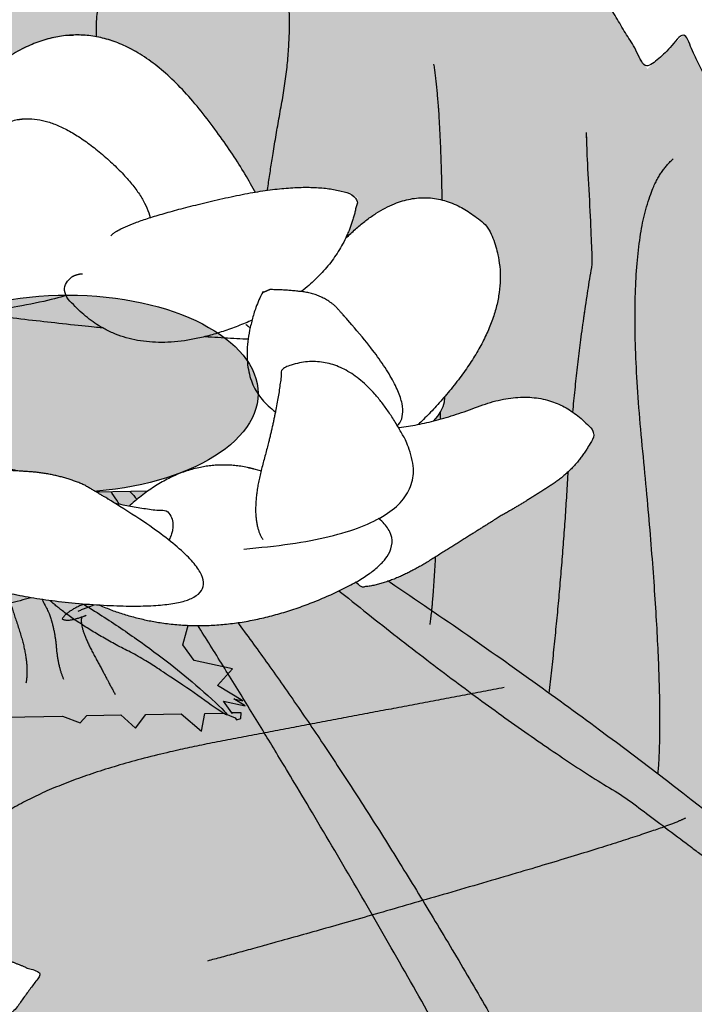
# Model space of a CAD drawing. Units: centimetres. Extents: x -23 to 77, y -550 to -472.
# Drawn here: x 62 to 63, y -499 to -498 of the extents above; entities that cross this region are included whole.
import ezdxf

# ---------------------------------------------------------------- set-up
doc = ezdxf.new("R2010")
doc.units = ezdxf.units.CM
doc.layers.get('0').update_dxf_attribs({"lineweight": 18})

# ---------------------------------------------------------------- blocks, each defined once
blk = doc.blocks.new('Gruppe-5')
at = {"linetype": 'Continuous', "lineweight": 0, "transparency": 33554687}
h = blk.add_hatch(color=92, dxfattribs=at)
h.paths.add_polyline_path([(48.0105, -32.9281), (48.1277, -32.9499), (48.1542, -32.9616), (48.1463, -32.9971), (48.198, -32.9961), (48.218, -32.9999), (48.2244, -32.9957), (48.2778, -32.9947), (48.3258, -33.0114), (48.3596, -32.9931), (48.4666, -32.9912), (48.4999, -33.0041), (48.5126, -32.9903), (48.5772, -32.9891), (48.6052, -33.0141), (48.6248, -32.9882), (48.6913, -32.987), (48.7303, -33.02), (48.7366, -32.9861), (48.7722, -32.9855), (48.7938, -32.9942), (48.7966, -32.998), (48.8044, -32.9957), (48.805, -32.9849), (48.7874, -32.9852), (48.7716, -32.9631), (48.8129, -32.9719), (48.7911, -32.9588), (48.8083, -32.9624), (48.7602, -32.9335), (48.789, -32.9019), (48.716, -32.8856), (48.6947, -32.856), (48.7087, -32.8058), (48.6506, -32.7944), (48.6302, -32.7661), (48.6373, -32.7278), (48.5757, -32.69), (48.5483, -32.6518), (48.538, -32.5847), (48.4656, -32.5365), (48.4637, -32.5057), (48.4054, -32.4526), (48.4148, -32.4231), (48.3267, -32.3428), (48.2486, -32.3198), (48.2625, -32.2943), (48.1574, -32.2738), (48.1711, -32.2448), (48.0464, -32.2264), (48.0795, -32.2104), (47.9423, -32.1905), (47.9849, -32.1699), (47.8237, -32.1603), (47.8616, -32.1321), (47.7187, -32.1457), (47.7719, -32.105), (47.5696, -32.1554), (47.5664, -32.1562), (47.5632, -32.1571), (47.56, -32.1579), (47.5569, -32.1589), (47.5538, -32.1598), (47.5507, -32.1608), (47.5477, -32.1618), (47.5447, -32.1628), (47.5493, -32.122), (47.4783, -32.2035), (47.4754, -32.2067), (47.4726, -32.2099), (47.4699, -32.2132), (47.4673, -32.2166), (47.4648, -32.22), (47.4624, -32.2236), (47.4602, -32.2272), (47.458, -32.2309), (47.4545, -32.2377), (47.4514, -32.2447), (47.4487, -32.2519), (47.4464, -32.2593), (47.4445, -32.2668), (47.443, -32.2745), (47.442, -32.2824), (47.4414, -32.2904), (47.436, -32.303), (47.4412, -32.2997), (47.4417, -32.3127), (47.4433, -32.326), (47.4458, -32.3398), (47.4492, -32.3539), (47.4537, -32.3685), (47.4591, -32.3835), (47.4654, -32.3989), (47.4728, -32.4147), (47.4769, -32.4229), (47.4813, -32.4312), (47.4858, -32.4395), (47.4906, -32.4478), (47.4956, -32.4561), (47.5008, -32.4645), (47.5062, -32.4729), (47.5118, -32.4813), (47.518, -32.5106), (47.5213, -32.4948), (47.5272, -32.503), (47.5334, -32.5112), (47.5398, -32.5195), (47.5464, -32.5278), (47.5532, -32.5361), (47.5602, -32.5445), (47.5674, -32.5528), (47.5748, -32.5612), (47.5816, -32.5795), (47.5833, -32.5706), (47.5908, -32.5787), (47.5984, -32.5867), (47.6063, -32.5948), (47.6143, -32.603), (47.6225, -32.6111), (47.6308, -32.6193), (47.6394, -32.6275), (47.6482, -32.6357), (47.6696, -32.6738), (47.6695, -32.6552), (47.6752, -32.6602), (47.6809, -32.6652), (47.6866, -32.6702), (47.6924, -32.6752), (47.6982, -32.6801), (47.7041, -32.6851), (47.71, -32.69), (47.7159, -32.6949), (47.7473, -32.7412), (47.7473, -32.72), (47.75, -32.7221), (47.7528, -32.7242), (47.7555, -32.7263), (47.7583, -32.7284), (47.7611, -32.7306), (47.7638, -32.7327), (47.7666, -32.7348), (47.7694, -32.7369), (47.8183, -32.8085), (47.8371, -32.7851), (47.8378, -32.7855), (47.8384, -32.7859), (47.839, -32.7864), (47.8396, -32.7868), (47.8403, -32.7872), (47.8409, -32.7876), (47.8415, -32.7881), (47.8422, -32.7885), (47.9028, -32.8691), (47.9197, -32.8455), (47.9873, -32.9196), (47.995, -32.9178)])
h.paths.add_polyline_path([(48.7874, -32.9852), (48.788, -32.986), (48.787, -32.9852)])
at = {"linetype": 'Continuous', "lineweight": 0, "true_color": 0x007f33, "transparency": 33554687}
for points in [[(47.4732, -32.2092), (47.5241, -32.2573), (47.5844, -32.305), (47.6539, -32.3524), (47.7328, -32.3994), (47.821, -32.4461), (47.9184, -32.4925), (48.0252, -32.5385), (48.1413, -32.5841), (48.2522, -32.638), (48.3548, -32.6913), (48.4488, -32.7442), (48.5344, -32.7966), (48.6116, -32.8486), (48.6802, -32.9), (48.7405, -32.951), (48.7922, -33.0016), (48.7698, -32.9852), (48.7473, -32.9691), (48.7248, -32.9533), (48.7024, -32.9378), (48.68, -32.9226), (48.6575, -32.9077), (48.6351, -32.8932), (48.6127, -32.8789), (48.5848, -32.8649), (48.5586, -32.8509), (48.5341, -32.8369), (48.5114, -32.8229), (48.4903, -32.809), (48.4709, -32.7952), (48.4533, -32.7813), (48.4373, -32.7675), (48.4088, -32.7511), (48.3783, -32.7328), (48.3456, -32.7126), (48.3108, -32.6907), (48.2739, -32.6668), (48.2349, -32.6412), (48.1939, -32.6136), (48.1507, -32.5843), (48.1039, -32.5581), (48.0598, -32.5341), (48.0183, -32.5123), (47.9796, -32.4928), (47.9436, -32.4755), (47.9102, -32.4604), (47.8796, -32.4475), (47.8516, -32.4369), (47.833, -32.428), (47.8134, -32.4186), (47.7927, -32.4085), (47.7709, -32.3978), (47.7481, -32.3864), (47.7243, -32.3744), (47.6994, -32.3618), (47.6734, -32.3486), (47.6443, -32.3345), (47.6168, -32.319), (47.591, -32.3019), (47.5668, -32.2833), (47.5443, -32.2632), (47.5235, -32.2416), (47.5043, -32.2185), (47.4867, -32.1939)], [(48.3231, -32.6744), (48.3258, -32.6745), (48.3303, -32.6736), (48.3363, -32.6717), (48.3439, -32.6689), (48.3532, -32.6652), (48.3641, -32.6604), (48.3766, -32.6548), (48.3907, -32.6482), (48.4052, -32.6413), (48.4188, -32.6349), (48.4314, -32.6288), (48.4431, -32.6232), (48.4538, -32.618), (48.4636, -32.6133), (48.4725, -32.609), (48.4804, -32.605)], [(48.3912, -32.7307), (48.4011, -32.7271), (48.4109, -32.7235), (48.4207, -32.7199), (48.4304, -32.7164), (48.4402, -32.7129), (48.4499, -32.7094), (48.4595, -32.706), (48.4692, -32.7025), (48.4788, -32.6991), (48.4884, -32.6954), (48.498, -32.6917), (48.5076, -32.6878), (48.5172, -32.6838), (48.5268, -32.6796), (48.5364, -32.6753), (48.5459, -32.6708)], [(48.3511, -32.7066), (48.3532, -32.718), (48.3558, -32.7302), (48.3588, -32.7432), (48.3624, -32.757), (48.3666, -32.7715), (48.3712, -32.7868), (48.3763, -32.803), (48.3819, -32.8199), (48.3872, -32.8367), (48.3916, -32.8526), (48.395, -32.8676), (48.3974, -32.8817), (48.3988, -32.8949), (48.3992, -32.9071), (48.3986, -32.9184), (48.3971, -32.9288)], [(48.4229, -32.7558), (48.4228, -32.7569), (48.4231, -32.7583), (48.4236, -32.7602), (48.4244, -32.7624), (48.4256, -32.7652), (48.427, -32.7683), (48.4287, -32.7719), (48.4307, -32.7759), (48.4327, -32.7799), (48.4346, -32.7836), (48.4362, -32.7869), (48.4377, -32.7898), (48.439, -32.7924), (48.4401, -32.7945), (48.4409, -32.7963), (48.4416, -32.7978), (48.4441, -32.8053), (48.4464, -32.813), (48.4484, -32.8208), (48.4501, -32.8287), (48.4517, -32.8367), (48.4529, -32.8448), (48.454, -32.8531), (48.4548, -32.8614), (48.4556, -32.8697), (48.4566, -32.8777), (48.458, -32.8856), (48.4595, -32.8932), (48.4614, -32.9005), (48.4635, -32.9077), (48.4658, -32.9146), (48.4684, -32.9213)], [(48.6052, -32.7546), (48.5986, -32.7549), (48.5912, -32.7557), (48.5829, -32.757), (48.5738, -32.7587), (48.5638, -32.761), (48.5531, -32.7639), (48.5415, -32.7672), (48.5291, -32.771), (48.5169, -32.7751), (48.5059, -32.7793), (48.4961, -32.7837), (48.4876, -32.7882), (48.4803, -32.7927), (48.4742, -32.7974), (48.4693, -32.8022), (48.4657, -32.8071), (48.4679, -32.8081), (48.4703, -32.8088), (48.4729, -32.8093), (48.4757, -32.8094), (48.4787, -32.8093), (48.4819, -32.809), (48.4854, -32.8084), (48.489, -32.8075), (48.4926, -32.8065), (48.496, -32.8055), (48.4991, -32.8046), (48.502, -32.8036), (48.5046, -32.8027), (48.507, -32.8019), (48.5092, -32.801), (48.5111, -32.8002)], [(48.4961, -32.7924), (48.5028, -32.7895), (48.5095, -32.7867), (48.5163, -32.7841), (48.5231, -32.7817), (48.5299, -32.7794), (48.5368, -32.7773), (48.5437, -32.7753), (48.5507, -32.7735), (48.5576, -32.7717), (48.5646, -32.7697), (48.5714, -32.7676), (48.5783, -32.7653), (48.5851, -32.7628), (48.5918, -32.7603), (48.5986, -32.7575), (48.6052, -32.7546)], [(48.5029, -32.8033), (48.5021, -32.8085), (48.5023, -32.8146), (48.5035, -32.8216), (48.5057, -32.8297), (48.5089, -32.8387), (48.5131, -32.8487), (48.5182, -32.8597), (48.5244, -32.8717), (48.5309, -32.8838), (48.537, -32.8952), (48.5428, -32.906), (48.5482, -32.9162), (48.5533, -32.9257), (48.558, -32.9346), (48.5624, -32.9428), (48.5665, -32.9503)]]:
    blk.add_hatch(color=116, dxfattribs=at).paths.add_polyline_path(points)
at = {"color": 7, "linetype": 'Continuous', "lineweight": 25, "transparency": 33554687}
blk.add_line((48.3267, -32.3428), (48.4148, -32.4231), dxfattribs=at)
at = {"color": 7, "linetype": 'Continuous', "lineweight": 25, "transparency": 33554687, "flags": 128}
blk.add_lwpolyline([(48.3596, -32.9931), (48.4666, -32.9912), (48.4999, -33.0041), (48.5126, -32.9903), (48.5772, -32.9891), (48.6052, -33.0141), (48.6248, -32.9882), (48.6913, -32.987), (48.7303, -33.02), (48.7366, -32.9861), (48.7722, -32.9855), (48.7938, -32.9942), (48.7966, -32.998), (48.8044, -32.9957), (48.805, -32.9849), (48.7874, -32.9852), (48.7716, -32.9631), (48.8129, -32.9719), (48.7911, -32.9588), (48.8083, -32.9624), (48.7602, -32.9335), (48.789, -32.9019), (48.716, -32.8856), (48.6947, -32.856), (48.7087, -32.8058), (48.6506, -32.7944), (48.6302, -32.7661), (48.6373, -32.7278), (48.5757, -32.69), (48.5483, -32.6518), (48.538, -32.5847), (48.4656, -32.5365), (48.4637, -32.5057), (48.4054, -32.4526), (48.4148, -32.4231)], dxfattribs=at)
blk.add_lwpolyline([(48.7874, -32.9852), (48.788, -32.986), (48.787, -32.9852), (48.7874, -32.9852)], close=True, dxfattribs=at)
at = {"color": 7, "linetype": 'Continuous', "lineweight": 25, "transparency": 33554687}
for points, knots in [([(47.4732, -32.2092), (47.6584, -32.4022), (48.1413, -32.5841), (48.6021, -32.8004), (48.7922, -33.0016), (48.7023, -32.9353), (48.6127, -32.8789), (48.4977, -32.8226), (48.4373, -32.7675), (48.3275, -32.7054), (48.1507, -32.5843), (47.958, -32.475), (47.8516, -32.4369), (47.7794, -32.4028), (47.6734, -32.3486), (47.5535, -32.2953), (47.4867, -32.1939)], [0, 0, 0, 0.181242, 0.181242, 0.360044, 0.360044, 0.432173, 0.432173, 0.519406, 0.519406, 0.65405, 0.65405, 0.793217, 0.793217, 0.891564, 0.891564, 1, 1, 1]), ([(48.3231, -32.6744), (48.3309, -32.6765), (48.4506, -32.6198), (48.4804, -32.605)], [0, 0, 0, 0.499895, 1, 1, 1]), ([(48.3912, -32.7307), (48.4307, -32.7162), (48.5077, -32.6889), (48.5459, -32.6708)], [0, 0, 0, 0.499999, 1, 1, 1]), ([(48.3511, -32.7066), (48.3584, -32.7507), (48.3819, -32.8199), (48.4053, -32.8891), (48.3971, -32.9288)], [0, 0, 0, 0.500032, 0.500032, 1, 1, 1]), ([(48.4229, -32.7558), (48.4221, -32.759), (48.4392, -32.7928), (48.4416, -32.7978), (48.4521, -32.8278), (48.4575, -32.895), (48.4684, -32.9213)], [0, 0, 0, 0.07367, 0.147351, 0.147351, 0.5737, 1, 1, 1]), ([(48.6052, -32.7546), (48.5804, -32.7547), (48.5291, -32.771), (48.4778, -32.7873), (48.4657, -32.8071), (48.474, -32.8116), (48.504, -32.8034), (48.5111, -32.8002)], [0, 0, 0, 0.355538, 0.355538, 0.711033, 0.711033, 0.855513, 1, 1, 1]), ([(48.4961, -32.7924), (48.5228, -32.7804), (48.5786, -32.7665), (48.6052, -32.7546)], [0, 0, 0, 0.500001, 1, 1, 1]), ([(48.5029, -32.8033), (48.4978, -32.8219), (48.5244, -32.8717), (48.551, -32.9214), (48.5665, -32.9503)], [0, 0, 0, 0.499914, 0.499914, 1, 1, 1])]:
    blk.add_open_spline(points, degree=2, knots=knots, dxfattribs=at)
blk = doc.blocks.new('Gruppe-208')
at = {"color": 7, "transparency": 33554687}
blk.add_blockref('Gruppe-5', (0, 0), dxfattribs=at)
blk = doc.blocks.new('Gruppe-215')
at = {"linetype": 'Continuous', "lineweight": 0, "transparency": 33554687}
h = blk.add_hatch(color=92, dxfattribs=at)
h.paths.add_polyline_path([(49.3317, -31.4357), (48.9629, -31.2883), (48.8836, -31.233), (48.9327, -31.122), (48.7631, -31.0915), (48.6999, -31.0663), (48.6764, -31.076), (48.501, -31.0445), (48.3549, -30.9585), (48.2326, -30.9963), (47.8814, -30.9333), (47.781, -30.8693), (47.7307, -30.9063), (47.5184, -30.8682), (47.4434, -30.7685), (47.3623, -30.8402), (47.1441, -30.8011), (47.0383, -30.6677), (46.9956, -30.7744), (46.8788, -30.7535), (46.8136, -30.711), (46.8072, -30.6967), (46.7801, -30.6992), (46.7711, -30.7341), (46.8289, -30.7445), (46.8663, -30.827), (46.7369, -30.7715), (46.7995, -30.8284), (46.7457, -30.8053), (46.8842, -30.9312), (46.7695, -31.0158), (46.9976, -31.1163), (47.0479, -31.2272), (46.9695, -31.3823), (47.1523, -31.4572), (47.2003, -31.563), (47.1525, -31.6834), (47.3292, -31.8471), (47.394, -31.9898), (47.3841, -32.216), (47.5895, -32.4205), (47.5756, -32.5225), (47.7318, -32.734), (47.6818, -32.8244), (47.9178, -33.1439), (48.1581, -33.27), (48.0961, -33.3443), (48.4266, -33.4795), (48.3629, -33.5655), (48.7587, -33.7066), (48.6402, -33.7375), (49.0757, -33.8915), (48.9231, -33.9312), (49.4439, -34.0672), (49.3016, -34.135), (49.7777, -34.1833), (49.5773, -34.2819), (50.2712, -34.2485), (50.2824, -34.2479), (50.2935, -34.2472), (50.3045, -34.2463), (50.3153, -34.2453), (50.326, -34.2443), (50.3366, -34.243), (50.3471, -34.2417), (50.3575, -34.2403), (50.3162, -34.3708), (50.601, -34.1503), (50.6127, -34.1419), (50.624, -34.1332), (50.635, -34.1242), (50.6457, -34.1148), (50.6561, -34.1051), (50.6661, -34.0951), (50.6758, -34.0847), (50.6853, -34.0739), (50.7012, -34.0539), (50.716, -34.0331), (50.7295, -34.0114), (50.7418, -33.9889), (50.7528, -33.9655), (50.7625, -33.9413), (50.7711, -33.9162), (50.7783, -33.8903), (50.804, -33.8527), (50.7851, -33.8599), (50.7917, -33.8173), (50.7953, -33.7726), (50.7961, -33.726), (50.7939, -33.6775), (50.7889, -33.6269), (50.781, -33.5744), (50.7701, -33.5199), (50.7564, -33.4635), (50.7482, -33.4339), (50.7394, -33.4041), (50.7299, -33.374), (50.7197, -33.3437), (50.7088, -33.3132), (50.6972, -33.2825), (50.6849, -33.2515), (50.672, -33.2203), (50.6707, -33.1205), (50.6499, -33.1702), (50.6357, -33.1395), (50.6208, -33.1085), (50.6052, -33.0773), (50.589, -33.0459), (50.5722, -33.0143), (50.5548, -32.9825), (50.5366, -32.9505), (50.5179, -32.9182), (50.5074, -32.8541), (50.4962, -32.882), (50.477, -32.8508), (50.4573, -32.8194), (50.437, -32.7879), (50.416, -32.7561), (50.3945, -32.7242), (50.3724, -32.692), (50.3498, -32.6597), (50.3265, -32.6271), (50.2813, -32.4886), (50.2693, -32.5495), (50.254, -32.5294), (50.2386, -32.5093), (50.2231, -32.4893), (50.2075, -32.4693), (50.1917, -32.4493), (50.1757, -32.4294), (50.1597, -32.4095), (50.1435, -32.3896), (50.0708, -32.2179), (50.0572, -32.2872), (50.0496, -32.2785), (50.042, -32.2697), (50.0344, -32.261), (50.0267, -32.2523), (50.019, -32.2436), (50.0113, -32.2349), (50.0036, -32.2262), (49.9958, -32.2175), (49.8824, -31.9515), (49.8057, -32.0159), (49.8039, -32.0141), (49.8022, -32.0123), (49.8004, -32.0105), (49.7986, -32.0087), (49.7968, -32.0069), (49.795, -32.0051), (49.7932, -32.0033), (49.7914, -32.0015), (49.6456, -31.6985), (49.5752, -31.7648), (49.4022, -31.4786), (49.3759, -31.4796)])
h.paths.add_polyline_path([(46.8289, -30.7445), (46.8275, -30.7415), (46.83, -30.7447)])
at = {"linetype": 'Continuous', "lineweight": 0, "true_color": 0x007f33, "transparency": 33554687}
for points in [[(50.6215, -34.1352), (50.4862, -33.9449), (50.3202, -33.7497), (50.1236, -33.5496), (49.8963, -33.3445), (49.6384, -33.1346), (49.3499, -32.9198), (49.0307, -32.7001), (48.6808, -32.4754), (48.3529, -32.2273), (48.0524, -31.9863), (47.7793, -31.7523), (47.5335, -31.5253), (47.315, -31.3054), (47.1239, -31.0925), (46.9601, -30.8866), (46.8237, -30.6879), (46.8865, -30.7561), (46.9495, -30.8233), (47.0126, -30.8895), (47.0759, -30.9547), (47.1394, -31.0189), (47.2031, -31.082), (47.2669, -31.1442), (47.3309, -31.2053), (47.413, -31.2694), (47.4896, -31.3323), (47.5606, -31.3939), (47.626, -31.4543), (47.6858, -31.5134), (47.7401, -31.5713), (47.7888, -31.628), (47.8319, -31.6835), (47.9144, -31.7558), (48.0026, -31.8355), (48.0964, -31.9225), (48.1958, -32.017), (48.3009, -32.1188), (48.4116, -32.2281), (48.528, -32.3447), (48.65, -32.4688), (48.786, -32.5849), (48.9147, -32.692), (49.0361, -32.79), (49.15, -32.8791), (49.2566, -32.9591), (49.3559, -33.0301), (49.4477, -33.0921), (49.5322, -33.145), (49.5873, -33.186), (49.6453, -33.2297), (49.7064, -33.2761), (49.7706, -33.3252), (49.8378, -33.3771), (49.908, -33.4318), (49.9812, -33.4891), (50.0575, -33.5492), (50.1437, -33.6142), (50.2234, -33.683), (50.2967, -33.7556), (50.3636, -33.8321), (50.4242, -33.9124), (50.4783, -33.9966), (50.526, -34.0846), (50.5673, -34.1764)], [(48.5909, -32.4088), (48.6049, -32.3627), (48.6142, -32.3139), (48.619, -32.2625), (48.6192, -32.2084), (48.6148, -32.1515), (48.6057, -32.092), (48.5921, -32.0298), (48.5739, -31.965), (48.5558, -31.9), (48.5426, -31.8377), (48.5342, -31.7779), (48.5306, -31.7208), (48.5319, -31.6662), (48.5381, -31.6143), (48.549, -31.5649), (48.5649, -31.5182)], [(48.7975, -32.5488), (48.808, -32.5363), (48.817, -32.5202), (48.8246, -32.5004), (48.8308, -32.4769), (48.8356, -32.4498), (48.8389, -32.4189), (48.8408, -32.3844), (48.8412, -32.3462), (48.841, -32.3075), (48.8408, -32.2715), (48.8406, -32.2381), (48.8404, -32.2074), (48.8403, -32.1794), (48.8402, -32.1541), (48.8402, -32.1314), (48.8402, -32.1115), (48.844, -32.0783), (48.8482, -32.0444), (48.8529, -32.0099), (48.858, -31.9748), (48.8635, -31.9389), (48.8694, -31.9024), (48.8758, -31.8653), (48.8825, -31.8274), (48.8887, -31.7897), (48.8931, -31.7527), (48.8958, -31.7164), (48.8968, -31.6809), (48.8961, -31.6462), (48.8937, -31.6123), (48.8897, -31.5792), (48.8839, -31.5468)], [(49.1634, -32.8178), (49.1669, -32.7884), (49.1702, -32.7492), (49.1732, -32.7002), (49.1761, -32.6414), (49.1787, -32.5727), (49.1811, -32.4943), (49.1832, -32.406), (49.1852, -32.3079), (49.1866, -32.2091), (49.187, -32.1189), (49.1866, -32.0371), (49.1852, -31.9638), (49.183, -31.8991), (49.1798, -31.8428), (49.1757, -31.795), (49.1707, -31.7558)], [(49.3891, -32.948), (49.3948, -32.8973), (49.4001, -32.8465), (49.4051, -32.7956), (49.4097, -32.7446), (49.414, -32.6935), (49.4179, -32.6424), (49.4214, -32.5911), (49.4246, -32.5398), (49.428, -32.4886), (49.432, -32.4377), (49.4367, -32.3871), (49.4421, -32.3367), (49.4481, -32.2866), (49.4548, -32.2369), (49.4622, -32.1874), (49.4702, -32.1382), (49.4703, -32.1304), (49.4703, -32.12), (49.47, -32.1072), (49.4695, -32.0919), (49.4688, -32.0742), (49.4679, -32.0539), (49.4667, -32.0311), (49.4654, -32.0059), (49.464, -31.9808), (49.4628, -31.9586), (49.4619, -31.9392), (49.4611, -31.9227), (49.4605, -31.909), (49.4602, -31.8982), (49.4601, -31.8902), (49.4601, -31.8851)], [(49.5955, -33.1015), (49.5982, -33.054), (49.5991, -32.9977), (49.5981, -32.9327), (49.5953, -32.8588), (49.5905, -32.7761), (49.584, -32.6846), (49.5756, -32.5844), (49.5653, -32.4753), (49.5564, -32.3676), (49.5522, -32.2714), (49.5526, -32.1866), (49.5576, -32.1134), (49.5673, -32.0516), (49.5817, -32.0014), (49.6007, -31.9626), (49.6243, -31.9353)], [(48.5067, -32.3454), (48.4685, -32.3529), (48.4304, -32.3608), (48.3923, -32.3691), (48.3543, -32.3779), (48.3162, -32.3871), (48.2782, -32.3967), (48.2402, -32.4067), (48.2023, -32.4171), (48.1644, -32.4278), (48.1265, -32.4383), (48.0886, -32.4488), (48.0508, -32.4592), (48.013, -32.4696), (47.9752, -32.4799), (47.9375, -32.4901), (47.8998, -32.5003)], [(49.0289, -32.7296), (48.9782, -32.7138), (48.9243, -32.7028), (48.867, -32.6964), (48.8065, -32.6946), (48.7426, -32.6976), (48.6755, -32.7052), (48.605, -32.7175), (48.5313, -32.7345), (48.4573, -32.7537), (48.3862, -32.7724), (48.318, -32.7907), (48.2528, -32.8086), (48.1904, -32.826), (48.1309, -32.843), (48.0744, -32.8596), (48.0207, -32.8757)], [(49.3037, -32.9371), (49.2591, -32.9455), (49.2081, -32.9552), (49.1505, -32.9661), (49.0865, -32.9783), (49.0161, -32.9916), (48.9391, -33.0062), (48.8558, -33.022), (48.7659, -33.0391), (48.6768, -33.0577), (48.5958, -33.0781), (48.5228, -33.1003), (48.4578, -33.1244), (48.4008, -33.1503), (48.3518, -33.178), (48.3109, -33.2075), (48.2779, -33.2389)], [(49.6472, -33.1848), (49.6299, -33.1925), (49.6033, -33.2025), (49.5672, -33.2149), (49.5218, -33.2297), (49.4669, -33.2469), (49.4027, -33.2664), (49.329, -33.2884), (49.246, -33.3127), (49.1613, -33.3372), (49.0828, -33.3599), (49.0105, -33.3806), (48.9443, -33.3994), (48.8842, -33.4163), (48.8304, -33.4313), (48.7827, -33.4443), (48.7411, -33.4555)]]:
    blk.add_hatch(color=116, dxfattribs=at).paths.add_polyline_path(points)
at = {"color": 7, "linetype": 'Continuous', "lineweight": 25, "transparency": 33554687}
for points, knots in [([(50.6215, -34.1352), (50.1415, -33.3838), (48.6808, -32.4754), (47.3147, -31.4689), (46.8237, -30.6879), (47.0745, -30.9628), (47.3309, -31.2053), (47.6705, -31.4641), (47.8319, -31.6835), (48.1506, -31.9578), (48.65, -32.4688), (49.209, -32.9513), (49.5322, -33.145), (49.7463, -33.3034), (50.0575, -33.5492), (50.4149, -33.8013), (50.5673, -34.1764)], [0, 0, 0, 0.181242, 0.181242, 0.360044, 0.360044, 0.432173, 0.432173, 0.519406, 0.519406, 0.65405, 0.65405, 0.793217, 0.793217, 0.891564, 0.891564, 1, 1, 1]), ([(47.9178, -33.1439), (48.0379, -33.2069), (48.1581, -33.27), (48.1271, -33.3071), (48.0961, -33.3443), (48.2614, -33.4119), (48.4266, -33.4795), (48.3948, -33.5225), (48.3629, -33.5655), (48.5608, -33.6361), (48.7587, -33.7066), (48.6994, -33.722), (48.6402, -33.7375), (48.858, -33.8145), (49.0757, -33.8915), (48.9994, -33.9114), (48.9231, -33.9312), (49.1835, -33.9992), (49.4439, -34.0672), (49.3728, -34.1011), (49.3016, -34.135), (49.5397, -34.1592), (49.7777, -34.1833), (49.6775, -34.2326), (49.5773, -34.2819), (49.9243, -34.2652), (50.3162, -34.2463), (50.3575, -34.2403), (50.3368, -34.3056), (50.3162, -34.3708), (50.4586, -34.2606), (50.601, -34.1503), (50.6483, -34.1175), (50.7517, -33.9956), (50.7783, -33.8903), (50.7912, -33.8715), (50.804, -33.8527), (50.7945, -33.8563), (50.7851, -33.8599), (50.8172, -33.6932), (50.7252, -33.3456), (50.672, -33.2203), (50.6713, -33.1704), (50.6707, -33.1205), (50.6603, -33.1454), (50.6499, -33.1702), (50.5942, -33.0476), (50.5179, -32.9182), (50.5127, -32.8862), (50.5074, -32.8541), (50.5018, -32.868), (50.4962, -32.882), (50.4207, -32.7577), (50.3265, -32.6271), (50.3039, -32.5579), (50.2813, -32.4886), (50.2753, -32.5191), (50.2693, -32.5495), (50.2086, -32.469), (50.1435, -32.3896), (50.1071, -32.3038), (50.0708, -32.2179), (50.064, -32.2525), (50.0572, -32.2872), (50.0269, -32.2523), (49.9958, -32.2175), (49.9391, -32.0845), (49.8824, -31.9515), (49.8441, -31.9837), (49.8057, -32.0159), (49.7986, -32.0087), (49.7914, -32.0015), (49.7185, -31.85), (49.6456, -31.6985), (49.6104, -31.7317), (49.5752, -31.7648), (49.4887, -31.6217), (49.4022, -31.4786), (49.389, -31.4791), (49.3759, -31.4796), (49.3538, -31.4576), (49.3317, -31.4357)], [0, 0, 0, 0.037596, 0.037596, 0.050997, 0.050997, 0.100474, 0.100474, 0.115299, 0.115299, 0.173515, 0.173515, 0.190485, 0.190485, 0.254495, 0.254495, 0.276352, 0.276352, 0.350937, 0.350937, 0.372781, 0.372781, 0.439091, 0.439091, 0.470037, 0.470037, 0.566292, 0.578767, 0.578767, 0.599246, 0.599246, 0.653114, 0.653114, 0.670309, 0.70121, 0.70121, 0.707686, 0.707686, 0.710568, 0.710568, 0.758848, 0.783625, 0.783625, 0.792714, 0.792714, 0.797621, 0.797621, 0.822139, 0.822139, 0.827435, 0.827435, 0.829885, 0.829885, 0.853615, 0.853615, 0.864358, 0.864358, 0.868937, 0.868937, 0.883809, 0.883809, 0.897327, 0.897327, 0.902449, 0.902449, 0.90915, 0.90915, 0.929936, 0.929936, 0.937135, 0.937135, 0.93859, 0.93859, 0.962714, 0.962714, 0.969653, 0.969653, 0.99364, 0.99364, 0.995531, 0.995531, 1, 1, 1]), ([(48.5909, -32.4088), (48.656, -32.2299), (48.4918, -31.7), (48.5649, -31.5182)], [0, 0, 0, 0.5, 1, 1, 1]), ([(48.7975, -32.5488), (48.8423, -32.5063), (48.8412, -32.3462), (48.8401, -32.186), (48.8402, -32.1115), (48.8546, -31.9801), (48.8825, -31.8274), (48.9104, -31.6748), (48.8839, -31.5468)], [0, 0, 0, 0.180294, 0.180294, 0.360625, 0.360625, 0.680324, 0.680324, 1, 1, 1]), ([(49.1634, -32.8178), (49.1778, -32.7199), (49.1852, -32.3079), (49.1925, -31.8959), (49.1707, -31.7558)], [0, 0, 0, 0.499974, 0.499974, 1, 1, 1]), ([(49.3891, -32.948), (49.4125, -32.7453), (49.4246, -32.5398), (49.4367, -32.3344), (49.4702, -32.1382), (49.4713, -32.1119), (49.4595, -31.8999), (49.4601, -31.8851)], [0, 0, 0, 0.441596, 0.441596, 0.883179, 0.883179, 0.941593, 1, 1, 1]), ([(49.5955, -33.1015), (49.6101, -32.9292), (49.5653, -32.4753), (49.5205, -32.0215), (49.6243, -31.9353)], [0, 0, 0, 0.500053, 0.500053, 1, 1, 1]), ([(48.5067, -32.3454), (48.354, -32.3745), (48.2023, -32.4171), (48.0506, -32.4598), (47.8998, -32.5003)], [0, 0, 0, 0.499998, 0.499998, 1, 1, 1]), ([(49.0289, -32.7296), (48.8329, -32.6572), (48.5313, -32.7345), (48.2296, -32.812), (48.0207, -32.8757)], [0, 0, 0, 0.499962, 0.499962, 1, 1, 1]), ([(49.3037, -32.9371), (49.0348, -32.9881), (48.7659, -33.0391), (48.3936, -33.1098), (48.2779, -33.2389)], [0, 0, 0, 0.419385, 0.419385, 1, 1, 1]), ([(49.6472, -33.1848), (49.597, -33.2106), (49.246, -33.3127), (48.895, -33.4147), (48.7411, -33.4555)], [0, 0, 0, 0.499927, 0.499927, 1, 1, 1])]:
    blk.add_open_spline(points, degree=2, knots=knots, dxfattribs=at)
blk = doc.blocks.new('Gruppe-221')
at = {"color": 255, "linetype": 'Continuous', "lineweight": 25, "transparency": 33554687}
blk.add_wipeout([(48.528, -32.5667), (48.463, -32.5658), (48.3987, -32.5632), (48.3356, -32.559), (48.2744, -32.553), (48.2156, -32.5454), (48.1598, -32.5364), (48.1076, -32.5258), (48.0594, -32.514), (48.0157, -32.5009), (47.977, -32.4867), (47.9435, -32.4716), (47.9157, -32.4556), (47.8938, -32.439), (47.878, -32.4218), (47.8685, -32.4043), (47.8653, -32.3867), (47.8685, -32.3691), (47.878, -32.3516), (47.8938, -32.3345), (47.9157, -32.3178), (47.9435, -32.3019), (47.977, -32.2867), (48.0157, -32.2725), (48.0594, -32.2594), (48.1076, -32.2476), (48.1598, -32.237), (48.2156, -32.228), (48.2744, -32.2204), (48.3356, -32.2145), (48.3987, -32.2102), (48.463, -32.2076), (48.528, -32.2067), (48.5929, -32.2076), (48.6573, -32.2102), (48.7203, -32.2145), (48.7816, -32.2204), (48.8404, -32.228), (48.8961, -32.237), (48.9484, -32.2476), (48.9966, -32.2594), (49.0402, -32.2725), (49.079, -32.2867), (49.1124, -32.3019), (49.1402, -32.3178), (49.1621, -32.3345), (49.1779, -32.3516), (49.1875, -32.3691), (49.1907, -32.3867), (49.1875, -32.4043), (49.1779, -32.4218), (49.1621, -32.439), (49.1402, -32.4556), (49.1124, -32.4716), (49.079, -32.4867), (49.0402, -32.5009), (48.9966, -32.514), (48.9484, -32.5258), (48.8961, -32.5364), (48.8404, -32.5454), (48.7816, -32.553), (48.7203, -32.559), (48.6573, -32.5632), (48.5929, -32.5658)], dxfattribs=at)
at = {"color": 7, "linetype": 'Continuous', "lineweight": 25, "transparency": 33554687}
blk.add_ellipse((48.528, -32.3867), major_axis=(0.6627, 0), ratio=0.271625, dxfattribs=at)
at = {"color": 255, "linetype": 'Continuous', "lineweight": 25, "transparency": 33554687}
blk.add_wipeout([(48.0487, -32.1329), (48.0685, -32.112), (48.0875, -32.0908), (48.1058, -32.0694), (48.1232, -32.0477), (48.1399, -32.0257), (48.1559, -32.0034), (48.171, -31.9809), (48.1854, -31.9581), (48.1997, -31.9352), (48.2144, -31.9125), (48.2297, -31.8899), (48.2455, -31.8675), (48.2617, -31.8451), (48.2785, -31.8229), (48.2958, -31.8009), (48.3136, -31.779), (48.3669, -31.7398), (48.4197, -31.7139), (48.4719, -31.7015), (48.5236, -31.7024), (48.5748, -31.7167), (48.6255, -31.7443), (48.6756, -31.7854), (48.7252, -31.8399), (48.7709, -31.9003), (48.8096, -31.9591), (48.8411, -32.0164), (48.8655, -32.072), (48.8828, -32.1261), (48.8929, -32.1786), (48.896, -32.2294), (48.892, -32.2787), (48.8429, -32.2774), (48.7892, -32.275), (48.731, -32.2714), (48.6682, -32.2666), (48.6007, -32.2608), (48.5287, -32.2537), (48.4521, -32.2456), (48.3709, -32.2362), (48.2925, -32.2263), (48.2242, -32.2163), (48.1661, -32.2062), (48.118, -32.196), (48.0801, -32.1857), (48.0524, -32.1754), (48.0347, -32.165), (48.0272, -32.1545)], dxfattribs=at)
at = {"color": 7, "linetype": 'Continuous', "lineweight": 25, "transparency": 33554687}
blk.add_open_spline([(48.0487, -32.1329), (48.1294, -32.0498), (48.2414, -31.8664), (48.3136, -31.779), (48.5278, -31.5953), (48.7252, -31.8399), (48.9224, -32.0848), (48.892, -32.2787), (48.7049, -32.2758), (48.3709, -32.2362), (48.037, -32.1966), (48.0272, -32.1545), (48.0379, -32.1437), (48.0487, -32.1329)], degree=2, knots=[0, 0, 0, 0.079623, 0.159245, 0.159245, 0.357397, 0.357397, 0.555641, 0.555641, 0.74458, 0.74458, 0.933419, 0.933419, 1, 1, 1], dxfattribs=at)
at = {"color": 255, "linetype": 'Continuous', "lineweight": 25, "transparency": 33554687}
for points in [[(48.2703, -32.2787), (48.2676, -32.2718), (48.2645, -32.2648), (48.2612, -32.2577), (48.2575, -32.2504), (48.2534, -32.243), (48.2491, -32.2355), (48.2444, -32.2279), (48.2394, -32.2201), (48.2345, -32.2125), (48.2302, -32.2053), (48.2264, -32.1985), (48.2233, -32.1921), (48.2207, -32.1861), (48.2186, -32.1806), (48.2172, -32.1754), (48.2163, -32.1707), (48.2381, -32.0659), (48.2656, -31.9825), (48.2986, -31.9205), (48.3372, -31.8799), (48.3814, -31.8607), (48.4311, -31.8629), (48.4865, -31.8864), (48.5474, -31.9314), (48.5996, -31.9848), (48.6288, -32.0334), (48.6353, -32.0773), (48.6188, -32.1163), (48.5795, -32.1506), (48.5173, -32.1801), (48.4322, -32.2048), (48.3243, -32.2247), (48.3182, -32.225), (48.3115, -32.2253), (48.3043, -32.2255), (48.2966, -32.2257), (48.2882, -32.226), (48.2794, -32.2261), (48.27, -32.2263), (48.26, -32.2265), (48.2505, -32.2264), (48.2425, -32.2259), (48.2359, -32.2249), (48.2307, -32.2234), (48.2271, -32.2215), (48.2248, -32.2191), (48.224, -32.2162), (48.2247, -32.2129)], [(48.7743, -32.2493), (48.7996, -32.2382), (48.8262, -32.2242), (48.8539, -32.2073), (48.8829, -32.1874), (48.9131, -32.1646), (48.9445, -32.1388), (48.9771, -32.1101), (49.0109, -32.0785), (49.0452, -32.0493), (49.079, -32.028), (49.1124, -32.0145), (49.1453, -32.0089), (49.1779, -32.0111), (49.21, -32.0212), (49.2417, -32.0391), (49.273, -32.0648), (49.2871, -32.099), (49.2948, -32.1342), (49.296, -32.1706), (49.2908, -32.208), (49.2791, -32.2465), (49.2609, -32.2862), (49.2363, -32.3269), (49.2052, -32.3687), (49.1717, -32.4075), (49.1399, -32.4393), (49.1097, -32.4641), (49.0812, -32.4819), (49.0543, -32.4927), (49.0291, -32.4965), (49.0056, -32.4932), (48.9837, -32.483), (48.9805, -32.473), (48.9753, -32.4614), (48.9683, -32.4479), (48.9593, -32.4327), (48.9485, -32.4158), (48.9357, -32.397), (48.9211, -32.3765), (48.9046, -32.3543), (48.8879, -32.3324), (48.8727, -32.313), (48.8591, -32.2962), (48.847, -32.2818), (48.8365, -32.2699), (48.8275, -32.2606), (48.8201, -32.2537), (48.8142, -32.2493)]]:
    blk.add_wipeout(points, dxfattribs=at)
at = {"color": 7, "linetype": 'Continuous', "lineweight": 25, "transparency": 33554687}
for points, knots in [([(48.2703, -32.2787), (48.2601, -32.2514), (48.2187, -32.1888), (48.2163, -32.1707), (48.2925, -31.7087), (48.5474, -31.9314), (48.8018, -32.1546), (48.3243, -32.2247), (48.3009, -32.2259), (48.26, -32.2265), (48.2191, -32.2271), (48.2247, -32.2129)], [0, 0, 0, 0.017909, 0.035812, 0.035812, 0.495685, 0.495685, 0.955466, 0.955466, 0.977741, 0.977741, 1, 1, 1]), ([(48.7743, -32.2493), (48.8732, -32.2109), (49.0109, -32.0785), (49.1487, -31.9461), (49.273, -32.0648), (49.3424, -32.1992), (49.2052, -32.3687), (49.0679, -32.538), (48.9837, -32.483), (48.9745, -32.4468), (48.9046, -32.3543), (48.8347, -32.2618), (48.8142, -32.2493)], [0, 0, 0, 0.22667, 0.22667, 0.453229, 0.453229, 0.652666, 0.652666, 0.852056, 0.852056, 0.926032, 0.926032, 1, 1, 1])]:
    blk.add_open_spline(points, degree=2, knots=knots, dxfattribs=at)
at = {"color": 255, "linetype": 'Continuous', "lineweight": 25, "transparency": 33554687}
for points in [[(48.5583, -32.0807), (48.5667, -32.0737), (48.5801, -32.0663), (48.5987, -32.0583), (48.6223, -32.0498), (48.6511, -32.0408), (48.6849, -32.0314), (48.7238, -32.0214), (48.7678, -32.0109), (48.8126, -32.0016), (48.8538, -31.9948), (48.8915, -31.9906), (48.9256, -31.989), (48.9561, -31.99), (48.9831, -31.9936), (49.0065, -31.9999), (49.0263, -32.0087), (49.0172, -32.0494), (49.0023, -32.0873), (48.9815, -32.1223), (48.9549, -32.1546), (48.9223, -32.1841), (48.8839, -32.2107), (48.8397, -32.2345), (48.7895, -32.2556), (48.7381, -32.2716), (48.6898, -32.2807), (48.6448, -32.2828), (48.6031, -32.2779), (48.5645, -32.2661), (48.5292, -32.2473), (48.4971, -32.2215), (48.4683, -32.1887), (48.4698, -32.183), (48.4714, -32.1779), (48.4732, -32.1733), (48.4751, -32.1693), (48.4771, -32.1659), (48.4792, -32.163), (48.4815, -32.1607), (48.4839, -32.159), (48.4864, -32.1576), (48.4889, -32.1564), (48.4914, -32.1554), (48.494, -32.1545), (48.4965, -32.1538), (48.4991, -32.1533), (48.5017, -32.1529), (48.5043, -32.1527)], [(49.0227, -32.445), (49.047, -32.447), (49.0727, -32.447), (49.0997, -32.4449), (49.1281, -32.4409), (49.1578, -32.4348), (49.1889, -32.4267), (49.2213, -32.4165), (49.2551, -32.4044), (49.2887, -32.3937), (49.3206, -32.3879), (49.3508, -32.3869), (49.3793, -32.3908), (49.4061, -32.3996), (49.4312, -32.4133), (49.4546, -32.4318), (49.4763, -32.4552), (49.469, -32.4702), (49.4609, -32.4844), (49.4519, -32.4979), (49.4419, -32.5105), (49.4311, -32.5223), (49.4195, -32.5334), (49.4069, -32.5436), (49.3934, -32.5531), (49.3798, -32.5619), (49.3665, -32.5703), (49.3538, -32.5783), (49.3414, -32.5859), (49.3296, -32.5931), (49.3182, -32.5999), (49.3072, -32.6062), (49.2967, -32.6122), (49.2817, -32.6216), (49.2662, -32.6314), (49.2502, -32.6415), (49.2338, -32.6518), (49.2168, -32.6624), (49.1995, -32.6733), (49.1816, -32.6845), (49.1633, -32.696), (49.145, -32.7069), (49.1274, -32.7165), (49.1103, -32.7249), (49.0939, -32.7319), (49.0781, -32.7375), (49.0628, -32.7419), (49.0482, -32.745), (49.0342, -32.7467), (49.0229, -32.7378), (49.014, -32.7245), (49.0073, -32.707), (49.003, -32.6851), (49.0009, -32.6589), (49.0011, -32.6284), (49.0036, -32.5935), (49.0084, -32.5543), (49.0147, -32.5159), (49.0219, -32.4832), (49.0298, -32.4563), (49.0386, -32.4351), (49.0481, -32.4197), (49.0585, -32.41), (49.0696, -32.4061), (49.0816, -32.4079)]]:
    blk.add_wipeout(points, dxfattribs=at)
at = {"color": 7, "linetype": 'Continuous', "lineweight": 25, "transparency": 33554687}
for points, knots in [([(48.5583, -32.0807), (48.5816, -32.0538), (48.7678, -32.0109), (48.9541, -31.9682), (49.0263, -32.0087), (49.0018, -32.1771), (48.7895, -32.2556), (48.5772, -32.3337), (48.4683, -32.1887), (48.474, -32.1648), (48.4839, -32.159), (48.4938, -32.1532), (48.5043, -32.1527)], [0, 0, 0, 0.149997, 0.149997, 0.30002, 0.30002, 0.608343, 0.608343, 0.916624, 0.916624, 0.958327, 0.958327, 1, 1, 1]), ([(49.0227, -32.445), (49.1172, -32.457), (49.2551, -32.4044), (49.393, -32.3519), (49.4763, -32.4552), (49.449, -32.5169), (49.3934, -32.5531), (49.3378, -32.5892), (49.2967, -32.6122), (49.2375, -32.6495), (49.1633, -32.696), (49.0891, -32.7424), (49.0342, -32.7467), (48.9847, -32.7196), (49.0084, -32.5543), (49.0322, -32.3891), (49.0816, -32.4079)], [0, 0, 0, 0.164799, 0.164799, 0.329548, 0.329548, 0.413232, 0.413232, 0.496904, 0.496904, 0.621213, 0.621213, 0.745492, 0.745492, 0.872758, 0.872758, 1, 1, 1])]:
    blk.add_open_spline(points, degree=2, knots=knots, dxfattribs=at)
at = {"color": 255, "linetype": 'Continuous', "lineweight": 25, "transparency": 33554687}
for points in [[(48.8597, -32.1829), (48.868, -32.1831), (48.8762, -32.1833), (48.8844, -32.1837), (48.8925, -32.1842), (48.9006, -32.1848), (48.9086, -32.1856), (48.9166, -32.1864), (48.9246, -32.1874), (48.9324, -32.1888), (48.9401, -32.1907), (48.9477, -32.1931), (48.9551, -32.1962), (48.9624, -32.1997), (48.9695, -32.2039), (48.9764, -32.2086), (48.9832, -32.2138), (49.0386, -32.2775), (49.0785, -32.3316), (49.1028, -32.3761), (49.1117, -32.4111), (49.1049, -32.4366), (49.0827, -32.4524), (49.0449, -32.4588), (48.9916, -32.4555), (48.9358, -32.4442), (48.8907, -32.4267), (48.8562, -32.4029), (48.8324, -32.3728), (48.8192, -32.3365), (48.8166, -32.2939), (48.8247, -32.245), (48.8435, -32.1898)], [(48.83, -32.5233), (48.9252, -32.55), (48.9989, -32.5772), (49.0511, -32.6051), (49.0819, -32.6336), (49.0913, -32.6627), (49.0793, -32.6924), (49.0458, -32.7228), (48.9908, -32.7538), (48.9256, -32.7814), (48.8617, -32.8015), (48.799, -32.8142), (48.7375, -32.8194), (48.6774, -32.8173), (48.6184, -32.8077), (48.5607, -32.7907), (48.5043, -32.7662), (48.5074, -32.74), (48.5135, -32.7146), (48.5223, -32.69), (48.5341, -32.6662), (48.5487, -32.6432), (48.5662, -32.621), (48.5865, -32.5996), (48.6097, -32.579), (48.6345, -32.5604), (48.6597, -32.545), (48.6852, -32.5328), (48.711, -32.5239), (48.7371, -32.5181), (48.7636, -32.5155), (48.7903, -32.5161), (48.8174, -32.5199)]]:
    blk.add_wipeout(points, dxfattribs=at)
at = {"color": 7, "linetype": 'Continuous', "lineweight": 25, "transparency": 33554687}
for points, knots in [([(48.8597, -32.1829), (48.8928, -32.1832), (48.9246, -32.1874), (48.9563, -32.1917), (48.9832, -32.2138), (49.2359, -32.4876), (48.9916, -32.4555), (48.7472, -32.423), (48.8435, -32.1898), (48.8516, -32.1864), (48.8597, -32.1829)], [0, 0, 0, 0.042086, 0.042086, 0.084168, 0.084168, 0.534013, 0.534013, 0.984275, 0.984275, 1, 1, 1]), ([(48.83, -32.5233), (49.2535, -32.6285), (48.9908, -32.7538), (48.7275, -32.8789), (48.5043, -32.7662), (48.5112, -32.6598), (48.6097, -32.579), (48.7083, -32.4983), (48.8174, -32.5199), (48.8237, -32.5216), (48.83, -32.5233)], [0, 0, 0, 0.347058, 0.347058, 0.694718, 0.694718, 0.843015, 0.843015, 0.991309, 0.991309, 1, 1, 1])]:
    blk.add_open_spline(points, degree=2, knots=knots, dxfattribs=at)
at = {"color": 255, "linetype": 'Continuous', "lineweight": 25, "transparency": 33554687}
for points in [[(48.8103, -32.6747), (48.9028, -32.6642), (48.9796, -32.6489), (49.0407, -32.629), (49.0862, -32.6044), (49.116, -32.575), (49.1302, -32.541), (49.1288, -32.5023), (49.1117, -32.4589), (49.0861, -32.4169), (49.0597, -32.3824), (49.0324, -32.3554), (49.0042, -32.3358), (48.975, -32.3238), (48.945, -32.3193), (48.9141, -32.3222), (48.8823, -32.3327), (48.8803, -32.3518), (48.8776, -32.3718), (48.8743, -32.3927), (48.8702, -32.4144), (48.8655, -32.4371), (48.86, -32.4606), (48.8539, -32.4851), (48.8471, -32.5104), (48.8408, -32.5352), (48.8363, -32.5582), (48.8336, -32.5793), (48.8326, -32.5985), (48.8334, -32.6158), (48.8359, -32.6313), (48.8402, -32.6449), (48.8463, -32.6567)], [(48.1747, -32.5205), (48.1708, -32.527), (48.1679, -32.5338), (48.1662, -32.5409), (48.1656, -32.5482), (48.1661, -32.5558), (48.1677, -32.5638), (48.1704, -32.572), (48.1742, -32.5804), (48.1787, -32.5889), (48.1834, -32.597), (48.1884, -32.6048), (48.1935, -32.6122), (48.1989, -32.6193), (48.2045, -32.6261), (48.2103, -32.6326), (48.2163, -32.6387), (48.2298, -32.6441), (48.246, -32.6515), (48.2648, -32.6608), (48.2862, -32.6721), (48.3102, -32.6853), (48.3368, -32.7005), (48.3661, -32.7176), (48.398, -32.7367), (48.4307, -32.7544), (48.4624, -32.7674), (48.493, -32.7756), (48.5226, -32.7792), (48.5511, -32.7781), (48.5785, -32.7724), (48.6049, -32.7619), (48.6303, -32.7467), (48.632, -32.7364), (48.6344, -32.7263), (48.6374, -32.7163), (48.641, -32.7064), (48.6452, -32.6967), (48.6501, -32.6871), (48.6556, -32.6776), (48.6617, -32.6683), (48.6674, -32.6592), (48.6717, -32.6504), (48.6745, -32.6418), (48.6758, -32.6335), (48.6756, -32.6254), (48.674, -32.6176), (48.6709, -32.61), (48.6663, -32.6027), (48.6376, -32.5999), (48.6089, -32.5958), (48.5803, -32.5905), (48.5518, -32.584), (48.5233, -32.5763), (48.4949, -32.5673), (48.4665, -32.5571), (48.4382, -32.5457), (48.4095, -32.5347), (48.38, -32.5259), (48.3497, -32.5191), (48.3186, -32.5143), (48.2867, -32.5117), (48.2539, -32.5112), (48.2203, -32.5127), (48.1859, -32.5163)]]:
    blk.add_wipeout(points, dxfattribs=at)
at = {"linetype": 'Continuous', "lineweight": 0, "true_color": 0xd1ff19, "transparency": 33554687}
h = blk.add_hatch(color=60, dxfattribs=at)
edge = h.paths.add_edge_path()
edge.add_ellipse((48.4766, -32.38), major_axis=(0.3607, 0), ratio=0.51779, start_angle=0, end_angle=360)
at = {"color": 7, "linetype": 'Continuous', "lineweight": 25, "transparency": 33554687}
blk.add_ellipse((48.4766, -32.38), major_axis=(0.3607, 0), ratio=0.51779, dxfattribs=at)
for points, knots in [([(48.8103, -32.6747), (49.2114, -32.642), (49.1117, -32.4589), (49.0114, -32.2759), (48.8823, -32.3327), (48.8757, -32.4073), (48.8471, -32.5104), (48.8185, -32.6134), (48.8463, -32.6567)], [0, 0, 0, 0.326352, 0.326352, 0.652988, 0.652988, 0.826527, 0.826527, 1, 1, 1]), ([(48.1747, -32.5205), (48.1568, -32.546), (48.1742, -32.5804), (48.1918, -32.6149), (48.2163, -32.6387), (48.2652, -32.6565), (48.398, -32.7367), (48.531, -32.8168), (48.6303, -32.7467), (48.6359, -32.7053), (48.6617, -32.6683), (48.6875, -32.6314), (48.6663, -32.6027), (48.5513, -32.5938), (48.4382, -32.5457), (48.3251, -32.4977), (48.1859, -32.5163), (48.1803, -32.5184), (48.1747, -32.5205)], [0, 0, 0, 0.104742, 0.104742, 0.209533, 0.209533, 0.368981, 0.368981, 0.528427, 0.528427, 0.583271, 0.583271, 0.638084, 0.638084, 0.815251, 0.815251, 0.992435, 0.992435, 1, 1, 1])]:
    blk.add_open_spline(points, degree=2, knots=knots, dxfattribs=at)
at = {"color": 255, "linetype": 'Continuous', "lineweight": 25, "transparency": 33554687}
blk.add_wipeout([(48.2885, -32.5238), (48.3031, -32.5239), (48.3177, -32.5241), (48.3321, -32.5245), (48.3465, -32.5249), (48.3608, -32.5255), (48.375, -32.5262), (48.3891, -32.527), (48.4032, -32.528), (48.4171, -32.5292), (48.4307, -32.531), (48.444, -32.5333), (48.4571, -32.5362), (48.4699, -32.5395), (48.4825, -32.5434), (48.4948, -32.5478), (48.5068, -32.5527), (48.6047, -32.6125), (48.6752, -32.6633), (48.7182, -32.7051), (48.7338, -32.7379), (48.7219, -32.7618), (48.6826, -32.7767), (48.6159, -32.7826), (48.5217, -32.7796), (48.4231, -32.769), (48.3433, -32.7525), (48.2824, -32.7302), (48.2403, -32.7019), (48.2169, -32.6678), (48.2124, -32.6278), (48.2267, -32.582), (48.2599, -32.5302)], dxfattribs=at)
at = {"color": 7, "linetype": 'Continuous', "lineweight": 25, "transparency": 33554687}
blk.add_open_spline([(48.2885, -32.5238), (48.3471, -32.524), (48.4032, -32.528), (48.4592, -32.532), (48.5068, -32.5527), (48.9533, -32.8096), (48.5217, -32.7796), (48.0897, -32.749), (48.2599, -32.5302), (48.2742, -32.527), (48.2885, -32.5238)], degree=2, knots=[0, 0, 0, 0.044686, 0.044686, 0.089365, 0.089365, 0.53276, 0.53276, 0.976481, 0.976481, 1, 1, 1], dxfattribs=at)
blk = doc.blocks.new('Gruppe-840')
at = {"linetype": 'Continuous', "lineweight": 0, "true_color": 0x007f33, "transparency": 33554687}
blk.add_hatch(color=116, dxfattribs=at).paths.add_polyline_path([(48.5182, -32.5061), (48.6206, -32.6598), (48.7267, -32.8253), (48.8367, -33.0027), (48.9505, -33.1919), (49.0681, -33.393), (49.1896, -33.6059), (49.3148, -33.8306), (49.4439, -34.0672), (49.6148, -34.2918), (49.7791, -34.4978), (49.9371, -34.6852), (50.0885, -34.8539), (50.2336, -35.0041), (50.3722, -35.1356), (50.5043, -35.2484), (50.6301, -35.3427), (50.6479, -35.3194), (50.6576, -35.2964), (50.6591, -35.2736), (50.6525, -35.251), (50.6378, -35.2286), (50.6149, -35.2064), (50.5838, -35.1844), (50.5447, -35.1627), (50.5022, -35.141), (50.4614, -35.119), (50.4223, -35.0968), (50.3849, -35.0744), (50.3492, -35.0518), (50.3151, -35.029), (50.2828, -35.006), (50.2521, -34.9827), (50.1384, -34.8505), (50.0243, -34.7085), (49.9098, -34.5568), (49.795, -34.3953), (49.6797, -34.2241), (49.5641, -34.0431), (49.4482, -33.8524), (49.3318, -33.6519), (49.2174, -33.4543), (49.1072, -33.2721), (49.0011, -33.1054), (48.8993, -32.954), (48.8016, -32.8181), (48.7081, -32.6976), (48.6188, -32.5924), (48.5337, -32.5028)])
at = {"color": 7, "linetype": 'Continuous', "lineweight": 25, "transparency": 33554687}
blk.add_open_spline([(48.5182, -32.5061), (48.9199, -33.0971), (49.4439, -34.0672), (50.1401, -35.0029), (50.6301, -35.3427), (50.7176, -35.2493), (50.5447, -35.1627), (50.3715, -35.0762), (50.2521, -34.9827), (49.798, -34.4733), (49.3318, -33.6519), (48.8658, -32.8307), (48.5337, -32.5028), (48.526, -32.5044), (48.5182, -32.5061)], degree=2, knots=[0, 0, 0, 0.218507, 0.218507, 0.449623, 0.449623, 0.499267, 0.499267, 0.54896, 0.54896, 0.772611, 0.772611, 0.996208, 0.996208, 1, 1, 1], dxfattribs=at)
at = {"color": 7, "transparency": 33554687}
for name in ['Gruppe-208', 'Gruppe-215']:
    blk.add_blockref(name, (0, 0), dxfattribs=at)
blk.add_blockref('Gruppe-221', (0, 0), dxfattribs=at)

msp = doc.modelspace()

# ---------------------------------------------------------------- block references
at = {"color": 7, "transparency": 33554687}
msp.add_blockref('Gruppe-840', (13.221, -465.942), dxfattribs=at)

doc.saveas('drawing.dxf')
